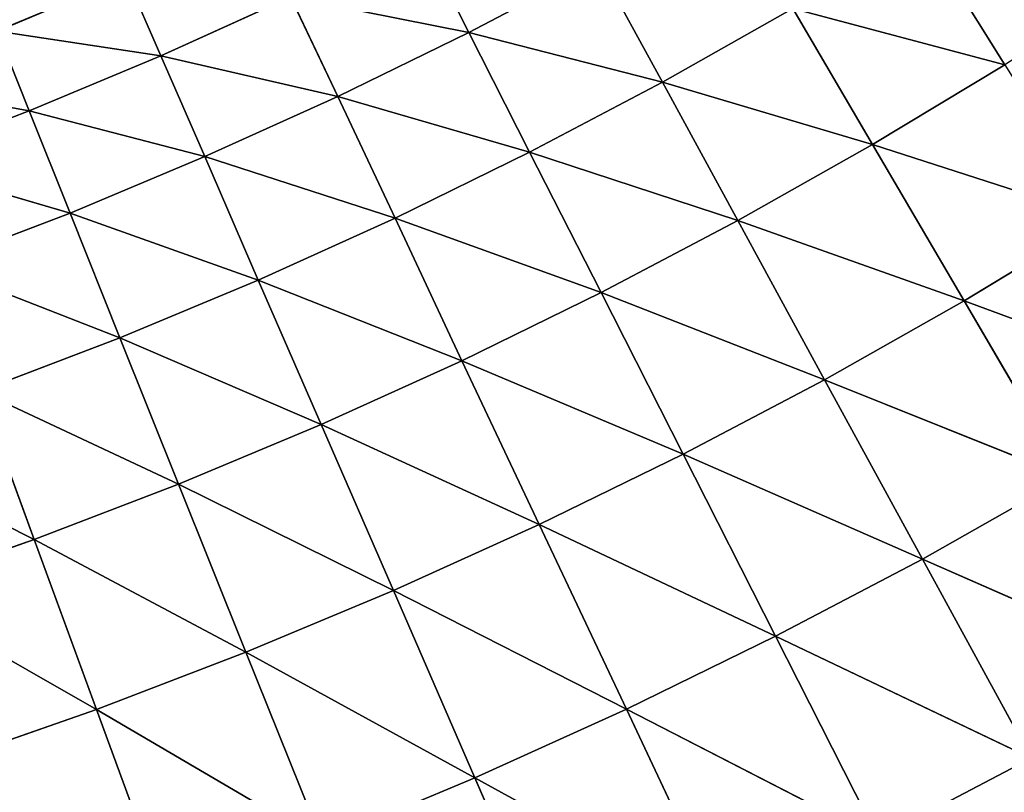
# Model space of a CAD drawing. Units: centimetres. Extents: x -20 to 20.9, y -20 to 20.
# Drawn here: x -10.5 to -10.3, y 3.8 to 4 of the extents above; entities that cross this region are included whole.
import ezdxf

# ---------------------------------------------------------------- set-up
doc = ezdxf.new("R2010")
doc.units = ezdxf.units.CM
doc.layers.get('0').update_dxf_attribs({"true_color": 0xff5454})

# ---------------------------------------------------------------- blocks, each defined once
blk = doc.blocks.new('Group1')
for p, q in [((-26.49931, 10.23925, 116.53978), (-26.47188, 10.18515, 116.82679)), ((-26.17724, 10.16737, 117.39093), (-26.22321, 10.24103, 117.11077)), ((-26.40076, 10.22248, 116.82679), (-26.47188, 10.18515, 116.82679)), ((-26.36545, 10.15771, 117.11077), (-26.40076, 10.22248, 116.82679)), ((-26.6601, 10.21563, 116.25021), (-26.73121, 10.18591, 116.25021)), ((-26.6413, 10.17219, 116.53978), (-26.6601, 10.21563, 116.25021)), ((-26.56992, 10.2047, 116.53978), (-26.6413, 10.17219, 116.53978)), ((-26.56992, 10.2047, 116.53978), (-26.54402, 10.14984, 116.82679)), ((-26.56992, 10.2047, 116.53978), (-26.47188, 10.18515, 116.82679)), ((-26.29383, 10.19835, 117.11077), (-26.36545, 10.15771, 117.11077)), ((-26.29383, 10.19835, 117.11077), (-26.24989, 10.12342, 117.39093)), ((-26.29383, 10.19835, 117.11077), (-26.17724, 10.16737, 117.39093)), ((-26.73121, 10.18591, 116.25021), (-26.71369, 10.14197, 116.53978)), ((-26.73121, 10.18591, 116.25021), (-26.6413, 10.17219, 116.53978)), ((-26.47188, 10.18515, 116.82679), (-26.54402, 10.14984, 116.82679)), ((-26.47188, 10.18515, 116.82679), (-26.43861, 10.11936, 117.11077)), ((-26.47188, 10.18515, 116.82679), (-26.36545, 10.15771, 117.11077)), ((-26.6413, 10.17219, 116.53978), (-26.71369, 10.14197, 116.53978)), ((-26.54402, 10.14984, 116.82679), (-26.6413, 10.17219, 116.53978)), ((-26.61717, 10.11682, 116.82679), (-26.6413, 10.17219, 116.53978)), ((-26.17724, 10.16737, 117.39093), (-26.24989, 10.12342, 117.39093)), ((-26.71369, 10.14197, 116.53978), (-26.80335, 10.15822, 116.25021)), ((-26.36545, 10.15771, 117.11077), (-26.43861, 10.11936, 117.11077)), ((-26.24989, 10.12342, 117.39093), (-26.36545, 10.15771, 117.11077)), ((-26.32405, 10.08177, 117.39093), (-26.36545, 10.15771, 117.11077)), ((-26.54402, 10.14984, 116.82679), (-26.61717, 10.11682, 116.82679)), ((-26.54402, 10.14984, 116.82679), (-26.51252, 10.08304, 117.11077)), ((-26.54402, 10.14984, 116.82679), (-26.43861, 10.11936, 117.11077)), ((-26.71369, 10.14197, 116.53978), (-26.78709, 10.11377, 116.53978)), ((-26.71369, 10.14197, 116.53978), (-26.69108, 10.08583, 116.82679)), ((-26.71369, 10.14197, 116.53978), (-26.61717, 10.11682, 116.82679)), ((-26.43861, 10.11936, 117.11077), (-26.51252, 10.08304, 117.11077)), ((-26.43861, 10.11936, 117.11077), (-26.39924, 10.04214, 117.39093)), ((-26.43861, 10.11936, 117.11077), (-26.32405, 10.08177, 117.39093)), ((-26.24989, 10.12342, 117.39093), (-26.32405, 10.08177, 117.39093)), ((-26.24989, 10.12342, 117.39093), (-26.19959, 10.03757, 117.66702)), ((-26.24989, 10.12342, 117.39093), (-26.12441, 10.08304, 117.66702)), ((-26.69108, 10.08583, 116.82679), (-26.78709, 10.11377, 116.53978)), ((-26.61717, 10.11682, 116.82679), (-26.69108, 10.08583, 116.82679)), ((-26.51252, 10.08304, 117.11077), (-26.61717, 10.11682, 116.82679)), ((-26.5877, 10.049, 117.11077), (-26.61717, 10.11682, 116.82679)), ((-26.69108, 10.08583, 116.82679), (-26.76627, 10.05713, 116.82679)), ((-26.69108, 10.08583, 116.82679), (-26.6639, 10.01725, 117.11077)), ((-26.69108, 10.08583, 116.82679), (-26.5877, 10.049, 117.11077)), ((-26.51252, 10.08304, 117.11077), (-26.5877, 10.049, 117.11077)), ((-26.51252, 10.08304, 117.11077), (-26.47569, 10.00455, 117.39093)), ((-26.51252, 10.08304, 117.11077), (-26.39924, 10.04214, 117.39093)), ((-26.32405, 10.08177, 117.39093), (-26.39924, 10.04214, 117.39093)), ((-26.19959, 10.03757, 117.66702), (-26.32405, 10.08177, 117.39093)), ((-26.2763, 9.99414, 117.66702), (-26.32405, 10.08177, 117.39093)), ((-26.12441, 10.08304, 117.66702), (-26.19959, 10.03757, 117.66702)), ((-26.6639, 10.01725, 117.11077), (-26.76627, 10.05713, 116.82679)), ((-26.5877, 10.049, 117.11077), (-26.6639, 10.01725, 117.11077)), ((-26.47569, 10.00455, 117.39093), (-26.5877, 10.049, 117.11077)), ((-26.55316, 9.9695, 117.39093), (-26.5877, 10.049, 117.11077)), ((-26.39924, 10.04214, 117.39093), (-26.47569, 10.00455, 117.39093)), ((-26.39924, 10.04214, 117.39093), (-26.35402, 9.95324, 117.66702)), ((-26.39924, 10.04214, 117.39093), (-26.2763, 9.99414, 117.66702)), ((-26.19959, 10.03757, 117.66702), (-26.2763, 9.99414, 117.66702)), ((-26.19959, 10.03757, 117.66702), (-26.14295, 9.94054, 117.93804)), ((-26.19959, 10.03757, 117.66702), (-26.06497, 9.98779, 117.93804)), ((-26.6639, 10.01725, 117.11077), (-26.74087, 9.98779, 117.11077)), ((-26.6639, 10.01725, 117.11077), (-26.63164, 9.93673, 117.39093)), ((-26.6639, 10.01725, 117.11077), (-26.55316, 9.9695, 117.39093)), ((-26.47569, 10.00455, 117.39093), (-26.55316, 9.9695, 117.39093)), ((-26.47569, 10.00455, 117.39093), (-26.43327, 9.91464, 117.66702)), ((-26.47569, 10.00455, 117.39093), (-26.35402, 9.95324, 117.66702)), ((-26.2763, 9.99414, 117.66702), (-26.35402, 9.95324, 117.66702)), ((-26.14295, 9.94054, 117.93804), (-26.2763, 9.99414, 117.66702)), ((-26.22245, 9.89559, 117.93804), (-26.2763, 9.99414, 117.66702)), ((-26.63164, 9.93673, 117.39093), (-26.74087, 9.98779, 117.11077)), ((-26.71089, 9.90625, 117.39093), (-26.74087, 9.98779, 117.11077)), ((-26.55316, 9.9695, 117.39093), (-26.63164, 9.93673, 117.39093)), ((-26.43327, 9.91464, 117.66702), (-26.55316, 9.9695, 117.39093)), ((-26.51328, 9.87831, 117.66702), (-26.55316, 9.9695, 117.39093)), ((-26.81859, 9.96061, 117.11077), (-26.71089, 9.90625, 117.39093)), ((-26.35402, 9.95324, 117.66702), (-26.43327, 9.91464, 117.66702)), ((-26.35402, 9.95324, 117.66702), (-26.30322, 9.85317, 117.93804)), ((-26.35402, 9.95324, 117.66702), (-26.22245, 9.89559, 117.93804)), ((-26.14295, 9.94054, 117.93804), (-26.22245, 9.89559, 117.93804)), ((-26.63164, 9.93673, 117.39093), (-26.71089, 9.90625, 117.39093)), ((-26.63164, 9.93673, 117.39093), (-26.59456, 9.84428, 117.66702)), ((-26.63164, 9.93673, 117.39093), (-26.51328, 9.87831, 117.66702)), ((-26.43327, 9.91464, 117.66702), (-26.51328, 9.87831, 117.66702)), ((-26.43327, 9.91464, 117.66702), (-26.38527, 9.81304, 117.93804)), ((-26.43327, 9.91464, 117.66702), (-26.30322, 9.85317, 117.93804)), ((-26.79116, 9.87831, 117.39093), (-26.71089, 9.90625, 117.39093)), ((-26.59456, 9.84428, 117.66702), (-26.71089, 9.90625, 117.39093)), ((-26.6766, 9.81278, 117.66702), (-26.71089, 9.90625, 117.39093)), ((-26.22245, 9.89559, 117.93804), (-26.30322, 9.85317, 117.93804)), ((-26.07996, 9.83285, 118.20347), (-26.22245, 9.89559, 117.93804)), ((-26.16276, 9.78611, 118.20347), (-26.22245, 9.89559, 117.93804)), ((-26.79116, 9.87831, 117.39093), (-26.6766, 9.81278, 117.66702)), ((-26.51328, 9.87831, 117.66702), (-26.59456, 9.84428, 117.66702)), ((-26.38527, 9.81304, 117.93804), (-26.51328, 9.87831, 117.66702)), ((-26.46858, 9.77519, 117.93804), (-26.51328, 9.87831, 117.66702)), ((-26.30322, 9.85317, 117.93804), (-26.38527, 9.81304, 117.93804)), ((-26.30322, 9.85317, 117.93804), (-26.24684, 9.74192, 118.20347)), ((-26.30322, 9.85317, 117.93804), (-26.16276, 9.78611, 118.20347)), ((-26.59456, 9.84428, 117.66702), (-26.6766, 9.81278, 117.66702)), ((-26.59456, 9.84428, 117.66702), (-26.55265, 9.74014, 117.93804)), ((-26.59456, 9.84428, 117.66702), (-26.46858, 9.77519, 117.93804)), ((-26.75966, 9.78383, 117.66702), (-26.6766, 9.81278, 117.66702)), ((-26.55265, 9.74014, 117.93804), (-26.6766, 9.81278, 117.66702)), ((-26.638, 9.70737, 117.93804), (-26.6766, 9.81278, 117.66702)), ((-26.38527, 9.81304, 117.93804), (-26.46858, 9.77519, 117.93804)), ((-26.38527, 9.81304, 117.93804), (-26.33218, 9.70026, 118.20347)), ((-26.38527, 9.81304, 117.93804), (-26.24684, 9.74192, 118.20347)), ((-26.16276, 9.78611, 118.20347), (-26.24684, 9.74192, 118.20347)), ((-26.46858, 9.77519, 117.93804), (-26.55265, 9.74014, 117.93804)), ((-26.33218, 9.70026, 118.20347), (-26.46858, 9.77519, 117.93804)), ((-26.41879, 9.66089, 118.20347), (-26.46858, 9.77519, 117.93804))]:
    blk.add_line(p, q)
at = {"color": 8, "true_color": 0x828282}
mesh = blk.add_polyface(dxfattribs=at)
corners = [(-26.47188, 10.18515, 116.82679), (-26.56992, 10.2047, 116.53978), (-26.49931, 10.23925, 116.53978)]
mesh.append_faces([[corners[k] for k in face] for face in [(0, 1, 2)]], dxfattribs={"color": 8})
mesh = blk.add_polyface(dxfattribs=at)
corners = [(-26.47188, 10.18515, 116.82679), (-26.49931, 10.23925, 116.53978), (-26.40076, 10.22248, 116.82679)]
mesh.append_faces([[corners[k] for k in face] for face in [(0, 1, 2)]], dxfattribs={"color": 8})
mesh = blk.add_polyface(dxfattribs=at)
corners = [(-26.17724, 10.16737, 117.39093), (-26.29383, 10.19835, 117.11077), (-26.22321, 10.24103, 117.11077)]
mesh.append_faces([[corners[k] for k in face] for face in [(0, 1, 2)]], dxfattribs={"color": 8})
mesh = blk.add_polyface(dxfattribs=at)
corners = [(-26.17724, 10.16737, 117.39093), (-26.22321, 10.24103, 117.11077), (-26.10587, 10.21359, 117.39093)]
mesh.append_faces([[corners[k] for k in face] for face in [(0, 1, 2)]], dxfattribs={"color": 8})
mesh = blk.add_polyface(dxfattribs=at)
corners = [(-26.36545, 10.15771, 117.11077), (-26.47188, 10.18515, 116.82679), (-26.40076, 10.22248, 116.82679)]
mesh.append_faces([[corners[k] for k in face] for face in [(0, 1, 2)]], dxfattribs={"color": 8})
mesh = blk.add_polyface(dxfattribs=at)
corners = [(-26.36545, 10.15771, 117.11077), (-26.40076, 10.22248, 116.82679), (-26.29383, 10.19835, 117.11077)]
mesh.append_faces([[corners[k] for k in face] for face in [(0, 1, 2)]], dxfattribs={"color": 8})
mesh = blk.add_polyface(dxfattribs=at)
corners = [(-26.73121, 10.18591, 116.25021), (-26.74392, 10.21715, 115.95887), (-26.6601, 10.21563, 116.25021)]
mesh.append_faces([[corners[k] for k in face] for face in [(0, 1, 2)]], dxfattribs={"color": 8})
mesh = blk.add_polyface(dxfattribs=at)
corners = [(-26.6413, 10.17219, 116.53978), (-26.73121, 10.18591, 116.25021), (-26.6601, 10.21563, 116.25021)]
mesh.append_faces([[corners[k] for k in face] for face in [(0, 1, 2)]], dxfattribs={"color": 8})
mesh = blk.add_polyface(dxfattribs=at)
corners = [(-26.6413, 10.17219, 116.53978), (-26.6601, 10.21563, 116.25021), (-26.56992, 10.2047, 116.53978)]
mesh.append_faces([[corners[k] for k in face] for face in [(0, 1, 2)]], dxfattribs={"color": 8})
mesh = blk.add_polyface(dxfattribs=at)
corners = [(-26.54402, 10.14984, 116.82679), (-26.6413, 10.17219, 116.53978), (-26.56992, 10.2047, 116.53978)]
mesh.append_faces([[corners[k] for k in face] for face in [(0, 1, 2)]], dxfattribs={"color": 8})
mesh = blk.add_polyface(dxfattribs=at)
corners = [(-26.54402, 10.14984, 116.82679), (-26.56992, 10.2047, 116.53978), (-26.47188, 10.18515, 116.82679)]
mesh.append_faces([[corners[k] for k in face] for face in [(0, 1, 2)]], dxfattribs={"color": 8})
mesh = blk.add_polyface(dxfattribs=at)
corners = [(-26.24989, 10.12342, 117.39093), (-26.36545, 10.15771, 117.11077), (-26.29383, 10.19835, 117.11077)]
mesh.append_faces([[corners[k] for k in face] for face in [(0, 1, 2)]], dxfattribs={"color": 8})
mesh = blk.add_polyface(dxfattribs=at)
corners = [(-26.24989, 10.12342, 117.39093), (-26.29383, 10.19835, 117.11077), (-26.17724, 10.16737, 117.39093)]
mesh.append_faces([[corners[k] for k in face] for face in [(0, 1, 2)]], dxfattribs={"color": 8})
mesh = blk.add_polyface(dxfattribs=at)
corners = [(-26.71369, 10.14197, 116.53978), (-26.80335, 10.15822, 116.25021), (-26.73121, 10.18591, 116.25021)]
mesh.append_faces([[corners[k] for k in face] for face in [(0, 1, 2)]], dxfattribs={"color": 8})
mesh = blk.add_polyface(dxfattribs=at)
corners = [(-26.71369, 10.14197, 116.53978), (-26.73121, 10.18591, 116.25021), (-26.6413, 10.17219, 116.53978)]
mesh.append_faces([[corners[k] for k in face] for face in [(0, 1, 2)]], dxfattribs={"color": 8})
mesh = blk.add_polyface(dxfattribs=at)
corners = [(-26.43861, 10.11936, 117.11077), (-26.54402, 10.14984, 116.82679), (-26.47188, 10.18515, 116.82679)]
mesh.append_faces([[corners[k] for k in face] for face in [(0, 1, 2)]], dxfattribs={"color": 8})
mesh = blk.add_polyface(dxfattribs=at)
corners = [(-26.43861, 10.11936, 117.11077), (-26.47188, 10.18515, 116.82679), (-26.36545, 10.15771, 117.11077)]
mesh.append_faces([[corners[k] for k in face] for face in [(0, 1, 2)]], dxfattribs={"color": 8})
mesh = blk.add_polyface(dxfattribs=at)
corners = [(-26.61717, 10.11682, 116.82679), (-26.71369, 10.14197, 116.53978), (-26.6413, 10.17219, 116.53978)]
mesh.append_faces([[corners[k] for k in face] for face in [(0, 1, 2)]], dxfattribs={"color": 8})
mesh = blk.add_polyface(dxfattribs=at)
corners = [(-26.61717, 10.11682, 116.82679), (-26.6413, 10.17219, 116.53978), (-26.54402, 10.14984, 116.82679)]
mesh.append_faces([[corners[k] for k in face] for face in [(0, 1, 2)]], dxfattribs={"color": 8})
mesh = blk.add_polyface(dxfattribs=at)
corners = [(-26.12441, 10.08304, 117.66702), (-26.24989, 10.12342, 117.39093), (-26.17724, 10.16737, 117.39093)]
mesh.append_faces([[corners[k] for k in face] for face in [(0, 1, 2)]], dxfattribs={"color": 8})
mesh = blk.add_polyface(dxfattribs=at)
corners = [(-26.78709, 10.11377, 116.53978), (-26.80335, 10.15822, 116.25021), (-26.71369, 10.14197, 116.53978)]
mesh.append_faces([[corners[k] for k in face] for face in [(0, 1, 2)]], dxfattribs={"color": 8})
mesh = blk.add_polyface(dxfattribs=at)
corners = [(-26.32405, 10.08177, 117.39093), (-26.43861, 10.11936, 117.11077), (-26.36545, 10.15771, 117.11077)]
mesh.append_faces([[corners[k] for k in face] for face in [(0, 1, 2)]], dxfattribs={"color": 8})
mesh = blk.add_polyface(dxfattribs=at)
corners = [(-26.32405, 10.08177, 117.39093), (-26.36545, 10.15771, 117.11077), (-26.24989, 10.12342, 117.39093)]
mesh.append_faces([[corners[k] for k in face] for face in [(0, 1, 2)]], dxfattribs={"color": 8})
mesh = blk.add_polyface(dxfattribs=at)
corners = [(-26.51252, 10.08304, 117.11077), (-26.61717, 10.11682, 116.82679), (-26.54402, 10.14984, 116.82679)]
mesh.append_faces([[corners[k] for k in face] for face in [(0, 1, 2)]], dxfattribs={"color": 8})
mesh = blk.add_polyface(dxfattribs=at)
corners = [(-26.51252, 10.08304, 117.11077), (-26.54402, 10.14984, 116.82679), (-26.43861, 10.11936, 117.11077)]
mesh.append_faces([[corners[k] for k in face] for face in [(0, 1, 2)]], dxfattribs={"color": 8})
mesh = blk.add_polyface(dxfattribs=at)
corners = [(-26.69108, 10.08583, 116.82679), (-26.78709, 10.11377, 116.53978), (-26.71369, 10.14197, 116.53978)]
mesh.append_faces([[corners[k] for k in face] for face in [(0, 1, 2)]], dxfattribs={"color": 8})
mesh = blk.add_polyface(dxfattribs=at)
corners = [(-26.69108, 10.08583, 116.82679), (-26.71369, 10.14197, 116.53978), (-26.61717, 10.11682, 116.82679)]
mesh.append_faces([[corners[k] for k in face] for face in [(0, 1, 2)]], dxfattribs={"color": 8})
mesh = blk.add_polyface(dxfattribs=at)
corners = [(-26.39924, 10.04214, 117.39093), (-26.51252, 10.08304, 117.11077), (-26.43861, 10.11936, 117.11077)]
mesh.append_faces([[corners[k] for k in face] for face in [(0, 1, 2)]], dxfattribs={"color": 8})
mesh = blk.add_polyface(dxfattribs=at)
corners = [(-26.39924, 10.04214, 117.39093), (-26.43861, 10.11936, 117.11077), (-26.32405, 10.08177, 117.39093)]
mesh.append_faces([[corners[k] for k in face] for face in [(0, 1, 2)]], dxfattribs={"color": 8})
mesh = blk.add_polyface(dxfattribs=at)
corners = [(-26.19959, 10.03757, 117.66702), (-26.32405, 10.08177, 117.39093), (-26.24989, 10.12342, 117.39093)]
mesh.append_faces([[corners[k] for k in face] for face in [(0, 1, 2)]], dxfattribs={"color": 8})
mesh = blk.add_polyface(dxfattribs=at)
corners = [(-26.19959, 10.03757, 117.66702), (-26.24989, 10.12342, 117.39093), (-26.12441, 10.08304, 117.66702)]
mesh.append_faces([[corners[k] for k in face] for face in [(0, 1, 2)]], dxfattribs={"color": 8})
mesh = blk.add_polyface(dxfattribs=at)
corners = [(-26.76627, 10.05713, 116.82679), (-26.78709, 10.11377, 116.53978), (-26.69108, 10.08583, 116.82679)]
mesh.append_faces([[corners[k] for k in face] for face in [(0, 1, 2)]], dxfattribs={"color": 8})
mesh = blk.add_polyface(dxfattribs=at)
corners = [(-26.5877, 10.049, 117.11077), (-26.69108, 10.08583, 116.82679), (-26.61717, 10.11682, 116.82679)]
mesh.append_faces([[corners[k] for k in face] for face in [(0, 1, 2)]], dxfattribs={"color": 8})
mesh = blk.add_polyface(dxfattribs=at)
corners = [(-26.5877, 10.049, 117.11077), (-26.61717, 10.11682, 116.82679), (-26.51252, 10.08304, 117.11077)]
mesh.append_faces([[corners[k] for k in face] for face in [(0, 1, 2)]], dxfattribs={"color": 8})
mesh = blk.add_polyface(dxfattribs=at)
corners = [(-26.6639, 10.01725, 117.11077), (-26.76627, 10.05713, 116.82679), (-26.69108, 10.08583, 116.82679)]
mesh.append_faces([[corners[k] for k in face] for face in [(0, 1, 2)]], dxfattribs={"color": 8})
mesh = blk.add_polyface(dxfattribs=at)
corners = [(-26.6639, 10.01725, 117.11077), (-26.69108, 10.08583, 116.82679), (-26.5877, 10.049, 117.11077)]
mesh.append_faces([[corners[k] for k in face] for face in [(0, 1, 2)]], dxfattribs={"color": 8})
mesh = blk.add_polyface(dxfattribs=at)
corners = [(-26.47569, 10.00455, 117.39093), (-26.5877, 10.049, 117.11077), (-26.51252, 10.08304, 117.11077)]
mesh.append_faces([[corners[k] for k in face] for face in [(0, 1, 2)]], dxfattribs={"color": 8})
mesh = blk.add_polyface(dxfattribs=at)
corners = [(-26.47569, 10.00455, 117.39093), (-26.51252, 10.08304, 117.11077), (-26.39924, 10.04214, 117.39093)]
mesh.append_faces([[corners[k] for k in face] for face in [(0, 1, 2)]], dxfattribs={"color": 8})
mesh = blk.add_polyface(dxfattribs=at)
corners = [(-26.2763, 9.99414, 117.66702), (-26.39924, 10.04214, 117.39093), (-26.32405, 10.08177, 117.39093)]
mesh.append_faces([[corners[k] for k in face] for face in [(0, 1, 2)]], dxfattribs={"color": 8})
mesh = blk.add_polyface(dxfattribs=at)
corners = [(-26.2763, 9.99414, 117.66702), (-26.32405, 10.08177, 117.39093), (-26.19959, 10.03757, 117.66702)]
mesh.append_faces([[corners[k] for k in face] for face in [(0, 1, 2)]], dxfattribs={"color": 8})
mesh = blk.add_polyface(dxfattribs=at)
corners = [(-26.06497, 9.98779, 117.93804), (-26.19959, 10.03757, 117.66702), (-26.12441, 10.08304, 117.66702)]
mesh.append_faces([[corners[k] for k in face] for face in [(0, 1, 2)]], dxfattribs={"color": 8})
mesh = blk.add_polyface(dxfattribs=at)
corners = [(-26.74087, 9.98779, 117.11077), (-26.76627, 10.05713, 116.82679), (-26.6639, 10.01725, 117.11077)]
mesh.append_faces([[corners[k] for k in face] for face in [(0, 1, 2)]], dxfattribs={"color": 8})
mesh = blk.add_polyface(dxfattribs=at)
corners = [(-26.55316, 9.9695, 117.39093), (-26.6639, 10.01725, 117.11077), (-26.5877, 10.049, 117.11077)]
mesh.append_faces([[corners[k] for k in face] for face in [(0, 1, 2)]], dxfattribs={"color": 8})
mesh = blk.add_polyface(dxfattribs=at)
corners = [(-26.55316, 9.9695, 117.39093), (-26.5877, 10.049, 117.11077), (-26.47569, 10.00455, 117.39093)]
mesh.append_faces([[corners[k] for k in face] for face in [(0, 1, 2)]], dxfattribs={"color": 8})
mesh = blk.add_polyface(dxfattribs=at)
corners = [(-26.35402, 9.95324, 117.66702), (-26.47569, 10.00455, 117.39093), (-26.39924, 10.04214, 117.39093)]
mesh.append_faces([[corners[k] for k in face] for face in [(0, 1, 2)]], dxfattribs={"color": 8})
mesh = blk.add_polyface(dxfattribs=at)
corners = [(-26.35402, 9.95324, 117.66702), (-26.39924, 10.04214, 117.39093), (-26.2763, 9.99414, 117.66702)]
mesh.append_faces([[corners[k] for k in face] for face in [(0, 1, 2)]], dxfattribs={"color": 8})
mesh = blk.add_polyface(dxfattribs=at)
corners = [(-26.14295, 9.94054, 117.93804), (-26.2763, 9.99414, 117.66702), (-26.19959, 10.03757, 117.66702)]
mesh.append_faces([[corners[k] for k in face] for face in [(0, 1, 2)]], dxfattribs={"color": 8})
mesh = blk.add_polyface(dxfattribs=at)
corners = [(-26.14295, 9.94054, 117.93804), (-26.19959, 10.03757, 117.66702), (-26.06497, 9.98779, 117.93804)]
mesh.append_faces([[corners[k] for k in face] for face in [(0, 1, 2)]], dxfattribs={"color": 8})
mesh = blk.add_polyface(dxfattribs=at)
corners = [(-26.63164, 9.93673, 117.39093), (-26.74087, 9.98779, 117.11077), (-26.6639, 10.01725, 117.11077)]
mesh.append_faces([[corners[k] for k in face] for face in [(0, 1, 2)]], dxfattribs={"color": 8})
mesh = blk.add_polyface(dxfattribs=at)
corners = [(-26.63164, 9.93673, 117.39093), (-26.6639, 10.01725, 117.11077), (-26.55316, 9.9695, 117.39093)]
mesh.append_faces([[corners[k] for k in face] for face in [(0, 1, 2)]], dxfattribs={"color": 8})
mesh = blk.add_polyface(dxfattribs=at)
corners = [(-26.43327, 9.91464, 117.66702), (-26.55316, 9.9695, 117.39093), (-26.47569, 10.00455, 117.39093)]
mesh.append_faces([[corners[k] for k in face] for face in [(0, 1, 2)]], dxfattribs={"color": 8})
mesh = blk.add_polyface(dxfattribs=at)
corners = [(-26.43327, 9.91464, 117.66702), (-26.47569, 10.00455, 117.39093), (-26.35402, 9.95324, 117.66702)]
mesh.append_faces([[corners[k] for k in face] for face in [(0, 1, 2)]], dxfattribs={"color": 8})
mesh = blk.add_polyface(dxfattribs=at)
corners = [(-26.22245, 9.89559, 117.93804), (-26.35402, 9.95324, 117.66702), (-26.2763, 9.99414, 117.66702)]
mesh.append_faces([[corners[k] for k in face] for face in [(0, 1, 2)]], dxfattribs={"color": 8})
mesh = blk.add_polyface(dxfattribs=at)
corners = [(-26.22245, 9.89559, 117.93804), (-26.2763, 9.99414, 117.66702), (-26.14295, 9.94054, 117.93804)]
mesh.append_faces([[corners[k] for k in face] for face in [(0, 1, 2)]], dxfattribs={"color": 8})
mesh = blk.add_polyface(dxfattribs=at)
corners = [(-26.71089, 9.90625, 117.39093), (-26.81859, 9.96061, 117.11077), (-26.74087, 9.98779, 117.11077)]
mesh.append_faces([[corners[k] for k in face] for face in [(0, 1, 2)]], dxfattribs={"color": 8})
mesh = blk.add_polyface(dxfattribs=at)
corners = [(-26.71089, 9.90625, 117.39093), (-26.74087, 9.98779, 117.11077), (-26.63164, 9.93673, 117.39093)]
mesh.append_faces([[corners[k] for k in face] for face in [(0, 1, 2)]], dxfattribs={"color": 8})
mesh = blk.add_polyface(dxfattribs=at)
corners = [(-26.51328, 9.87831, 117.66702), (-26.63164, 9.93673, 117.39093), (-26.55316, 9.9695, 117.39093)]
mesh.append_faces([[corners[k] for k in face] for face in [(0, 1, 2)]], dxfattribs={"color": 8})
mesh = blk.add_polyface(dxfattribs=at)
corners = [(-26.51328, 9.87831, 117.66702), (-26.55316, 9.9695, 117.39093), (-26.43327, 9.91464, 117.66702)]
mesh.append_faces([[corners[k] for k in face] for face in [(0, 1, 2)]], dxfattribs={"color": 8})
mesh = blk.add_polyface(dxfattribs=at)
corners = [(-26.79116, 9.87831, 117.39093), (-26.81859, 9.96061, 117.11077), (-26.71089, 9.90625, 117.39093)]
mesh.append_faces([[corners[k] for k in face] for face in [(0, 1, 2)]], dxfattribs={"color": 8})
mesh = blk.add_polyface(dxfattribs=at)
corners = [(-26.30322, 9.85317, 117.93804), (-26.43327, 9.91464, 117.66702), (-26.35402, 9.95324, 117.66702)]
mesh.append_faces([[corners[k] for k in face] for face in [(0, 1, 2)]], dxfattribs={"color": 8})
mesh = blk.add_polyface(dxfattribs=at)
corners = [(-26.30322, 9.85317, 117.93804), (-26.35402, 9.95324, 117.66702), (-26.22245, 9.89559, 117.93804)]
mesh.append_faces([[corners[k] for k in face] for face in [(0, 1, 2)]], dxfattribs={"color": 8})
mesh = blk.add_polyface(dxfattribs=at)
corners = [(-26.07996, 9.83285, 118.20347), (-26.22245, 9.89559, 117.93804), (-26.14295, 9.94054, 117.93804)]
mesh.append_faces([[corners[k] for k in face] for face in [(0, 1, 2)]], dxfattribs={"color": 8})
mesh = blk.add_polyface(dxfattribs=at)
corners = [(-26.59456, 9.84428, 117.66702), (-26.71089, 9.90625, 117.39093), (-26.63164, 9.93673, 117.39093)]
mesh.append_faces([[corners[k] for k in face] for face in [(0, 1, 2)]], dxfattribs={"color": 8})
mesh = blk.add_polyface(dxfattribs=at)
corners = [(-26.59456, 9.84428, 117.66702), (-26.63164, 9.93673, 117.39093), (-26.51328, 9.87831, 117.66702)]
mesh.append_faces([[corners[k] for k in face] for face in [(0, 1, 2)]], dxfattribs={"color": 8})
mesh = blk.add_polyface(dxfattribs=at)
corners = [(-26.38527, 9.81304, 117.93804), (-26.51328, 9.87831, 117.66702), (-26.43327, 9.91464, 117.66702)]
mesh.append_faces([[corners[k] for k in face] for face in [(0, 1, 2)]], dxfattribs={"color": 8})
mesh = blk.add_polyface(dxfattribs=at)
corners = [(-26.38527, 9.81304, 117.93804), (-26.43327, 9.91464, 117.66702), (-26.30322, 9.85317, 117.93804)]
mesh.append_faces([[corners[k] for k in face] for face in [(0, 1, 2)]], dxfattribs={"color": 8})
mesh = blk.add_polyface(dxfattribs=at)
corners = [(-26.6766, 9.81278, 117.66702), (-26.79116, 9.87831, 117.39093), (-26.71089, 9.90625, 117.39093)]
mesh.append_faces([[corners[k] for k in face] for face in [(0, 1, 2)]], dxfattribs={"color": 8})
mesh = blk.add_polyface(dxfattribs=at)
corners = [(-26.6766, 9.81278, 117.66702), (-26.71089, 9.90625, 117.39093), (-26.59456, 9.84428, 117.66702)]
mesh.append_faces([[corners[k] for k in face] for face in [(0, 1, 2)]], dxfattribs={"color": 8})
mesh = blk.add_polyface(dxfattribs=at)
corners = [(-26.16276, 9.78611, 118.20347), (-26.30322, 9.85317, 117.93804), (-26.22245, 9.89559, 117.93804)]
mesh.append_faces([[corners[k] for k in face] for face in [(0, 1, 2)]], dxfattribs={"color": 8})
mesh = blk.add_polyface(dxfattribs=at)
corners = [(-26.16276, 9.78611, 118.20347), (-26.22245, 9.89559, 117.93804), (-26.07996, 9.83285, 118.20347)]
mesh.append_faces([[corners[k] for k in face] for face in [(0, 1, 2)]], dxfattribs={"color": 8})
mesh = blk.add_polyface(dxfattribs=at)
corners = [(-26.75966, 9.78383, 117.66702), (-26.79116, 9.87831, 117.39093), (-26.6766, 9.81278, 117.66702)]
mesh.append_faces([[corners[k] for k in face] for face in [(0, 1, 2)]], dxfattribs={"color": 8})
mesh = blk.add_polyface(dxfattribs=at)
corners = [(-26.46858, 9.77519, 117.93804), (-26.59456, 9.84428, 117.66702), (-26.51328, 9.87831, 117.66702)]
mesh.append_faces([[corners[k] for k in face] for face in [(0, 1, 2)]], dxfattribs={"color": 8})
mesh = blk.add_polyface(dxfattribs=at)
corners = [(-26.46858, 9.77519, 117.93804), (-26.51328, 9.87831, 117.66702), (-26.38527, 9.81304, 117.93804)]
mesh.append_faces([[corners[k] for k in face] for face in [(0, 1, 2)]], dxfattribs={"color": 8})
mesh = blk.add_polyface(dxfattribs=at)
corners = [(-26.24684, 9.74192, 118.20347), (-26.38527, 9.81304, 117.93804), (-26.30322, 9.85317, 117.93804)]
mesh.append_faces([[corners[k] for k in face] for face in [(0, 1, 2)]], dxfattribs={"color": 8})
mesh = blk.add_polyface(dxfattribs=at)
corners = [(-26.24684, 9.74192, 118.20347), (-26.30322, 9.85317, 117.93804), (-26.16276, 9.78611, 118.20347)]
mesh.append_faces([[corners[k] for k in face] for face in [(0, 1, 2)]], dxfattribs={"color": 8})
mesh = blk.add_polyface(dxfattribs=at)
corners = [(-26.55265, 9.74014, 117.93804), (-26.6766, 9.81278, 117.66702), (-26.59456, 9.84428, 117.66702)]
mesh.append_faces([[corners[k] for k in face] for face in [(0, 1, 2)]], dxfattribs={"color": 8})
mesh = blk.add_polyface(dxfattribs=at)
corners = [(-26.55265, 9.74014, 117.93804), (-26.59456, 9.84428, 117.66702), (-26.46858, 9.77519, 117.93804)]
mesh.append_faces([[corners[k] for k in face] for face in [(0, 1, 2)]], dxfattribs={"color": 8})
mesh = blk.add_polyface(dxfattribs=at)
corners = [(-26.638, 9.70737, 117.93804), (-26.75966, 9.78383, 117.66702), (-26.6766, 9.81278, 117.66702)]
mesh.append_faces([[corners[k] for k in face] for face in [(0, 1, 2)]], dxfattribs={"color": 8})
mesh = blk.add_polyface(dxfattribs=at)
corners = [(-26.638, 9.70737, 117.93804), (-26.6766, 9.81278, 117.66702), (-26.55265, 9.74014, 117.93804)]
mesh.append_faces([[corners[k] for k in face] for face in [(0, 1, 2)]], dxfattribs={"color": 8})
mesh = blk.add_polyface(dxfattribs=at)
corners = [(-26.33218, 9.70026, 118.20347), (-26.46858, 9.77519, 117.93804), (-26.38527, 9.81304, 117.93804)]
mesh.append_faces([[corners[k] for k in face] for face in [(0, 1, 2)]], dxfattribs={"color": 8})
mesh = blk.add_polyface(dxfattribs=at)
corners = [(-26.33218, 9.70026, 118.20347), (-26.38527, 9.81304, 117.93804), (-26.24684, 9.74192, 118.20347)]
mesh.append_faces([[corners[k] for k in face] for face in [(0, 1, 2)]], dxfattribs={"color": 8})
mesh = blk.add_polyface(dxfattribs=at)
corners = [(-26.7241, 9.67715, 117.93804), (-26.75966, 9.78383, 117.66702), (-26.638, 9.70737, 117.93804)]
mesh.append_faces([[corners[k] for k in face] for face in [(0, 1, 2)]], dxfattribs={"color": 8})
mesh = blk.add_polyface(dxfattribs=at)
corners = [(-26.09723, 9.66622, 118.46306), (-26.24684, 9.74192, 118.20347), (-26.16276, 9.78611, 118.20347)]
mesh.append_faces([[corners[k] for k in face] for face in [(0, 1, 2)]], dxfattribs={"color": 8})
mesh = blk.add_polyface(dxfattribs=at)
corners = [(-26.41879, 9.66089, 118.20347), (-26.55265, 9.74014, 117.93804), (-26.46858, 9.77519, 117.93804)]
mesh.append_faces([[corners[k] for k in face] for face in [(0, 1, 2)]], dxfattribs={"color": 8})
mesh = blk.add_polyface(dxfattribs=at)
corners = [(-26.41879, 9.66089, 118.20347), (-26.46858, 9.77519, 117.93804), (-26.33218, 9.70026, 118.20347)]
mesh.append_faces([[corners[k] for k in face] for face in [(0, 1, 2)]], dxfattribs={"color": 8})
blk = doc.blocks.new('Group3')
at = {"color": 8, "true_color": 0x828282}
mesh = blk.add_polyface(dxfattribs=at)
corners = [(46.96892, -3.84124, 121.69674), (-27.58288, 38.21024, 121.69674), (-24.50008, 40.25646, 121.69674)]
mesh.append_faces([[corners[k] for k in face] for face in [(0, 1, 2)]], dxfattribs={"color": 8})
mesh = blk.add_polyface(dxfattribs=at)
corners = [(46.99153, -3.55346, 129.31674), (-24.74621, 40.10558, 129.31674), (-27.81656, 38.04056, 129.31674)]
mesh.append_faces([[corners[k] for k in face] for face in [(0, 1, 2)]], dxfattribs={"color": 8})
mesh = blk.add_polyface(dxfattribs=at)
corners = [(46.96892, -3.84124, 121.69674), (-30.49575, 35.9283, 121.69674), (-27.58288, 38.21024, 121.69674)]
mesh.append_faces([[corners[k] for k in face] for face in [(0, 1, 2)]], dxfattribs={"color": 8})
mesh = blk.add_polyface(dxfattribs=at)
corners = [(46.99153, -3.55346, 129.31674), (-27.81656, 38.04056, 129.31674), (-30.71546, 35.74085, 129.31674)]
mesh.append_faces([[corners[k] for k in face] for face in [(0, 1, 2)]], dxfattribs={"color": 8})
mesh = blk.add_polyface(dxfattribs=at)
corners = [(46.96892, -3.84124, 121.69674), (-33.22066, 33.42488, 121.69674), (-30.49575, 35.9283, 121.69674)]
mesh.append_faces([[corners[k] for k in face] for face in [(0, 1, 2)]], dxfattribs={"color": 8})
mesh = blk.add_polyface(dxfattribs=at)
corners = [(46.99153, -3.55346, 129.31674), (-30.71546, 35.74085, 129.31674), (-33.42488, 33.22066, 129.31674)]
mesh.append_faces([[corners[k] for k in face] for face in [(0, 1, 2)]], dxfattribs={"color": 8})
mesh = blk.add_polyface(dxfattribs=at)
corners = [(46.96892, -3.84124, 121.69674), (-35.74085, 30.71546, 121.69674), (-33.22066, 33.42488, 121.69674)]
mesh.append_faces([[corners[k] for k in face] for face in [(0, 1, 2)]], dxfattribs={"color": 8})
mesh = blk.add_polyface(dxfattribs=at)
corners = [(46.99153, -3.55346, 129.31674), (-33.42488, 33.22066, 129.31674), (-35.9283, 30.49575, 129.31674)]
mesh.append_faces([[corners[k] for k in face] for face in [(0, 1, 2)]], dxfattribs={"color": 8})
mesh = blk.add_polyface(dxfattribs=at)
corners = [(46.96892, -3.84124, 121.69674), (-38.04056, 27.81656, 121.69674), (-35.74085, 30.71546, 121.69674)]
mesh.append_faces([[corners[k] for k in face] for face in [(0, 1, 2)]], dxfattribs={"color": 8})
mesh = blk.add_polyface(dxfattribs=at)
corners = [(46.99153, -3.55346, 129.31674), (-35.9283, 30.49575, 129.31674), (-38.21024, 27.58288, 129.31674)]
mesh.append_faces([[corners[k] for k in face] for face in [(0, 1, 2)]], dxfattribs={"color": 8})
mesh = blk.add_polyface(dxfattribs=at)
corners = [(46.96892, -3.84124, 121.69674), (-40.10584, 24.74621, 121.69674), (-38.04056, 27.81656, 121.69674)]
mesh.append_faces([[corners[k] for k in face] for face in [(0, 1, 2)]], dxfattribs={"color": 8})
mesh = blk.add_polyface(dxfattribs=at)
corners = [(46.99153, -3.55346, 129.31674), (-38.21024, 27.58288, 129.31674), (-40.25671, 24.49982, 129.31674)]
mesh.append_faces([[corners[k] for k in face] for face in [(0, 1, 2)]], dxfattribs={"color": 8})
mesh = blk.add_polyface(dxfattribs=at)
corners = [(46.96892, -3.84124, 121.69674), (-41.92372, 21.5232, 121.69674), (-40.10584, 24.74621, 121.69674)]
mesh.append_faces([[corners[k] for k in face] for face in [(0, 1, 2)]], dxfattribs={"color": 8})
mesh = blk.add_polyface(dxfattribs=at)
corners = [(46.99153, -3.55346, 129.31674), (-40.25671, 24.49982, 129.31674), (-42.05478, 21.2659, 129.31674)]
mesh.append_faces([[corners[k] for k in face] for face in [(0, 1, 2)]], dxfattribs={"color": 8})
mesh = blk.add_polyface(dxfattribs=at)
corners = [(46.96892, -3.84124, 121.69674), (-43.48302, 18.1676, 121.69674), (-41.92372, 21.5232, 121.69674)]
mesh.append_faces([[corners[k] for k in face] for face in [(0, 1, 2)]], dxfattribs={"color": 8})
mesh = blk.add_polyface(dxfattribs=at)
corners = [(46.99153, -3.55346, 129.31674), (-42.05478, 21.2659, 129.31674), (-43.59351, 17.90065, 129.31674)]
mesh.append_faces([[corners[k] for k in face] for face in [(0, 1, 2)]], dxfattribs={"color": 8})
mesh = blk.add_polyface(dxfattribs=at)
corners = [(46.96892, -3.84124, 121.69674), (-44.77461, 14.69974, 121.69674), (-43.48302, 18.1676, 121.69674)]
mesh.append_faces([[corners[k] for k in face] for face in [(0, 1, 2)]], dxfattribs={"color": 8})
mesh = blk.add_polyface(dxfattribs=at)
corners = [(46.99153, -3.55346, 129.31674), (-43.59351, 17.90065, 129.31674), (-44.86376, 14.42517, 129.31674)]
mesh.append_faces([[corners[k] for k in face] for face in [(0, 1, 2)]], dxfattribs={"color": 8})
mesh = blk.add_polyface(dxfattribs=at)
corners = [(46.96892, -3.84124, 121.69674), (-45.78985, 11.14171, 121.69674), (-44.77461, 14.69974, 121.69674)]
mesh.append_faces([[corners[k] for k in face] for face in [(0, 1, 2)]], dxfattribs={"color": 8})
mesh = blk.add_polyface(dxfattribs=at)
corners = [(46.99153, -3.55346, 129.31674), (-44.86376, 14.42517, 129.31674), (-45.85716, 10.86079, 129.31674)]
mesh.append_faces([[corners[k] for k in face] for face in [(0, 1, 2)]], dxfattribs={"color": 8})
mesh = blk.add_polyface(dxfattribs=at)
corners = [(46.96892, -3.84124, 121.69674), (-46.52289, 7.51459, 121.69674), (-45.78985, 11.14171, 121.69674)]
mesh.append_faces([[corners[k] for k in face] for face in [(0, 1, 2)]], dxfattribs={"color": 8})
mesh = blk.add_polyface(dxfattribs=at)
corners = [(46.99153, -3.55346, 129.31674), (-45.85716, 10.86079, 129.31674), (-46.56785, 7.22935, 129.31674)]
mesh.append_faces([[corners[k] for k in face] for face in [(0, 1, 2)]], dxfattribs={"color": 8})

msp = doc.modelspace()

# ---------------------------------------------------------------- block references
at = {"xscale": 0.3937009871006012, "yscale": 0.3937009871006012, "zscale": 0.3937009871006012}
for name in ['Group3', 'Group1']:
    msp.add_blockref(name, (0, 0), dxfattribs=at)

doc.saveas('drawing.dxf')
